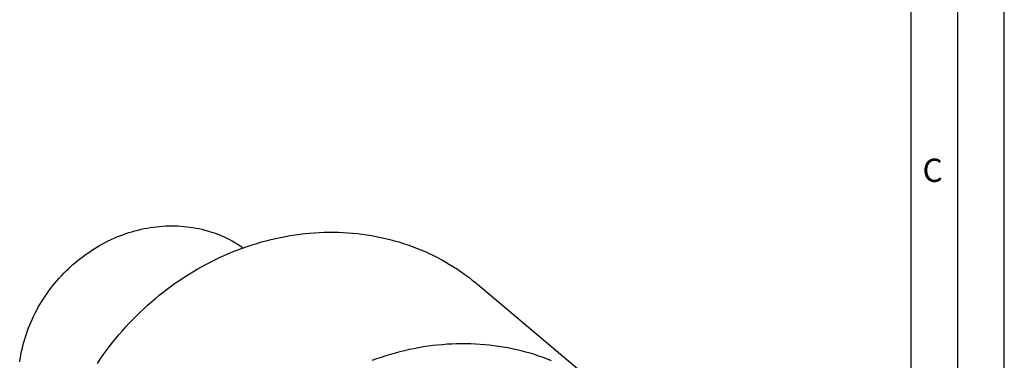
# Model space of a CAD drawing. Units: millimetres. Extents: x 0 to 420, y 0 to 297.
# Drawn here: x 314 to 420, y 153 to 190 of the extents above; entities that cross this region are included whole.
import ezdxf

# ---------------------------------------------------------------- set-up
doc = ezdxf.new("R2010")
doc.units = ezdxf.units.MM
doc.header["$LTSCALE"] = 23.1
doc.layers.add('607426479-000-00-ED1_FORMAT', color=7, linetype='CONTINUOUS')
doc.layers.add('607431903-000_CL', color=7, linetype='CONTINUOUS')
doc.styles.get("Standard").update_dxf_attribs({"font": 'TXT.SHX', "width": 0.7})

msp = doc.modelspace()

# ---------------------------------------------------------------- linework, layer by layer
at = {"layer": '607426479-000-00-ED1_FORMAT', "color": 3, "linetype": 'CONTINUOUS'}
for p, q in [((420, 0), (420, 297)), ((415, 5), (415, 292))]:
    msp.add_line(p, q, dxfattribs=at)
at = {"layer": '607426479-000-00-ED1_FORMAT', "color": 7, "linetype": 'CONTINUOUS'}
msp.add_line((410, 10), (410, 287), dxfattribs=at)
at = {"layer": '607431903-000_CL', "color": 7, "linetype": 'CONTINUOUS'}
msp.add_line((375.5433, 151.0116), (363.4565, 161.2375), dxfattribs=at)
for points in [[(314.3029, 152.9159), (314.3542, 153.2524), (314.4127, 153.5885), (314.4785, 153.924), (314.5515, 154.2587), (314.6316, 154.5925), (314.7189, 154.9253), (314.8133, 155.2568), (314.9147, 155.5869), (315.023, 155.9154), (315.1383, 156.2422), (315.2605, 156.567), (315.3895, 156.8899), (315.5253, 157.2104), (315.6677, 157.5287), (315.8167, 157.8443), (315.9723, 158.1573), (316.1343, 158.4674), (316.3027, 158.7746), (316.4774, 159.0785), (316.6584, 159.3792), (316.8454, 159.6764), (317.0385, 159.97), (317.2375, 160.2598), (317.4423, 160.5458), (317.6528, 160.8277), (317.869, 161.1054), (318.0907, 161.3788), (318.3178, 161.6478), (318.5502, 161.9122), (318.7878, 162.1719), (319.0305, 162.4267), (319.2781, 162.6766), (319.5305, 162.9213), (319.7876, 163.1609), (320.0492, 163.3951), (320.3153, 163.6238), (320.5858, 163.847), (320.8603, 164.0646), (321.1389, 164.2763), (321.4215, 164.4822), (321.7077, 164.682), (321.9976, 164.8758), (322.2909, 165.0634), (322.5876, 165.2447), (322.8874, 165.4196), (323.1903, 165.5881), (323.4961, 165.7501), (323.8045, 165.9054), (324.1156, 166.054), (324.429, 166.1959), (324.7448, 166.3309), (325.0626, 166.459), (325.3824, 166.5801), (325.7039, 166.6942), (326.0271, 166.8012), (326.3518, 166.9011), (326.6778, 166.9938), (327.0049, 167.0792), (327.333, 167.1574), (327.6619, 167.2282), (327.9915, 167.2917), (328.3216, 167.3478), (328.652, 167.3965), (328.9825, 167.4378), (329.3131, 167.4716), (329.6435, 167.4979), (329.9736, 167.5167), (330.3032, 167.5281), (330.6321, 167.5319), (330.9602, 167.5282), (331.2873, 167.5171), (331.6133, 167.4984)], [(331.6133, 167.4984), (331.938, 167.4722), (332.2613, 167.4386), (332.5829, 167.3975), (332.9027, 167.349), (333.2205, 167.293), (333.5363, 167.2297), (333.8498, 167.159), (334.1609, 167.081), (334.4694, 166.9957), (334.7752, 166.9032), (335.0781, 166.8035), (335.378, 166.6967), (335.6748, 166.5827), (335.9682, 166.4617), (336.2581, 166.3338), (336.5445, 166.1989), (336.827, 166.0572), (337.1057, 165.9087), (337.3804, 165.7536), (337.6509, 165.5918), (337.9171, 165.4234), (338.1788, 165.2486), (338.2977, 165.1649)], [(322.6479, 152.741), (322.9554, 153.1986), (323.2709, 153.651), (323.5941, 154.0981), (323.925, 154.5398), (324.2635, 154.9759), (324.6093, 155.4063), (324.9625, 155.8307), (325.3228, 156.2491), (325.6902, 156.6612), (326.0644, 157.067), (326.4454, 157.4663), (326.8331, 157.8589), (327.2272, 158.2447), (327.6277, 158.6236), (328.0343, 158.9954), (328.4471, 159.36), (328.8657, 159.7172), (329.29, 160.067), (329.72, 160.4092), (330.1554, 160.7436), (330.5961, 161.0702), (331.0419, 161.3888), (331.4927, 161.6993), (331.9483, 162.0017), (332.4085, 162.2957), (332.8731, 162.5814), (333.3421, 162.8585), (333.8152, 163.127), (334.2922, 163.3868), (334.7731, 163.6378), (335.2575, 163.8799), (335.7454, 164.113), (336.2365, 164.3371), (336.7307, 164.552), (337.2278, 164.7576), (337.7276, 164.954), (338.2299, 165.141), (338.7347, 165.3186), (339.2415, 165.4866), (339.7504, 165.6451), (340.2611, 165.794), (340.7734, 165.9331), (341.2871, 166.0626), (341.8021, 166.1823), (342.3181, 166.2921), (342.835, 166.3921), (343.3526, 166.4823), (343.8707, 166.5624), (344.389, 166.6327), (344.9076, 166.6929), (345.426, 166.7431), (345.9442, 166.7834), (346.462, 166.8135), (346.9791, 166.8337), (347.4954, 166.8438), (348.0107, 166.8438), (348.5248, 166.8338), (349.0376, 166.8137), (349.5487, 166.7835)], [(349.5487, 166.7835), (350.0582, 166.7434), (350.5657, 166.6932), (351.071, 166.633), (351.5741, 166.5628), (352.0747, 166.4826), (352.5726, 166.3926), (353.0677, 166.2926), (353.5598, 166.1828), (354.0486, 166.0632), (354.5341, 165.9338), (355.016, 165.7946), (355.4942, 165.6458), (355.9685, 165.4874), (356.4387, 165.3194), (356.9047, 165.1419), (357.3662, 164.9549), (357.8232, 164.7586), (358.2754, 164.5529), (358.7227, 164.3381), (359.165, 164.1141), (359.602, 163.881), (360.0336, 163.6389), (360.4596, 163.388), (360.88, 163.1282), (361.2945, 162.8598), (361.703, 162.5827), (362.1053, 162.2971), (362.5014, 162.0031), (362.891, 161.7008), (363.274, 161.3902), (363.4565, 161.2375)]]:
    msp.add_lwpolyline(points, dxfattribs=at)
at = {"layer": '607431903-000_CL', "color": 9, "linetype": 'CONTINUOUS'}
for points in [[(363.7232, 154.7915), (363.2212, 154.8212), (362.7177, 154.8412), (362.2128, 154.8515), (361.7068, 154.852), (361.1997, 154.8429), (360.6919, 154.8241), (360.1835, 154.7956), (359.6746, 154.7575), (359.1654, 154.7096), (358.6561, 154.6521), (358.147, 154.585), (357.6381, 154.5082), (357.1296, 154.4219), (356.6217, 154.326), (356.1147, 154.2206), (355.6086, 154.1057), (355.1037, 153.9814), (354.6001, 153.8477), (354.098, 153.7046), (353.5976, 153.5523), (353.099, 153.3907), (352.6025, 153.2198), (352.1081, 153.0399)], [(371.4093, 153.0172), (370.9548, 153.1983), (370.4961, 153.3702), (370.0333, 153.533), (369.5666, 153.6865), (369.0962, 153.8307), (368.6222, 153.9655), (368.1448, 154.091), (367.6642, 154.207), (367.1805, 154.3136), (366.6939, 154.4107), (366.2046, 154.4982), (365.7128, 154.5761), (365.2185, 154.6444), (364.7221, 154.7031), (364.2236, 154.7521), (363.7232, 154.7915)]]:
    msp.add_lwpolyline(points, dxfattribs=at)

# ---------------------------------------------------------------- texts
at = {"layer": '607426479-000-00-ED1_FORMAT', "color": 2, "linetype": 'CONTINUOUS', "insert": (411.2202, 174.75), "char_height": 2.5, "width": 3.839286, "attachment_point": 1, "line_spacing_factor": 0.9}
msp.add_mtext('C', dxfattribs=at)

doc.saveas('drawing.dxf')
